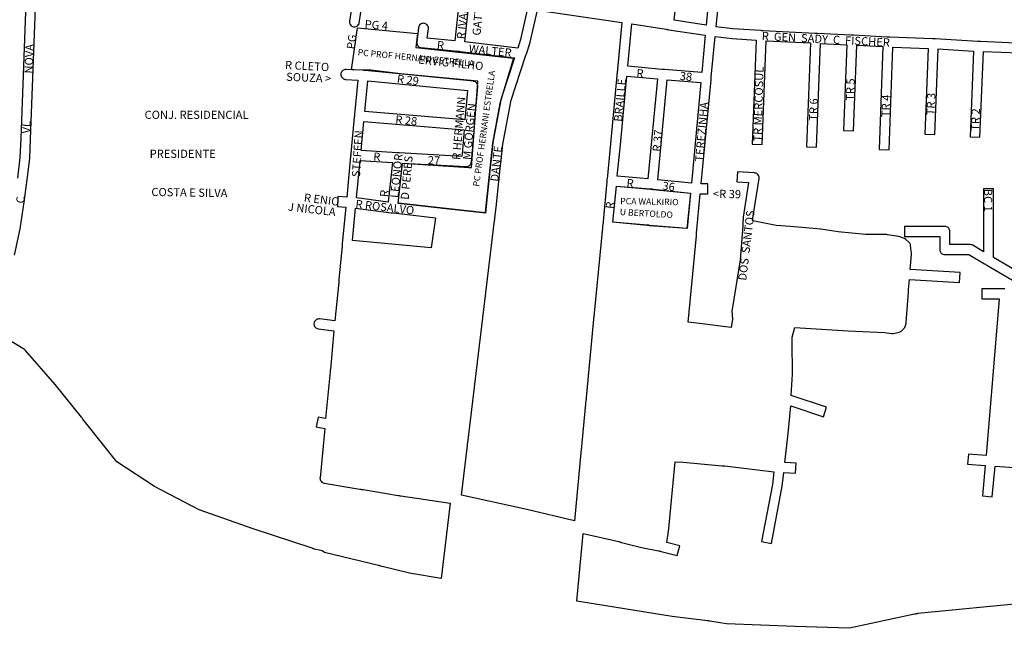
# Model space of a CAD drawing. Extents: x 181849 to 185591, y 1661520 to 1664939.
# Drawn here: x 183158 to 184244, y 1661672 to 1662343 of the extents above; entities that cross this region are included whole.
import ezdxf

# ---------------------------------------------------------------- set-up
doc = ezdxf.new("R2010")
doc.units = 0
doc.header["$MEASUREMENT"] = 0
for name, color, linetype in [('0PRACAS', 3, 'CONTINUOUS'), ('0QUADRA10', 7, 'CONTINUOUS'), ('10CONV', 7, 'CONTINUOUS'), ('3CONV', 7, 'CONTINUOUS')]:
    doc.layers.add(name, color=color, linetype=linetype)
doc.styles.add('CDL', font='romans.shx')

msp = doc.modelspace()

# ---------------------------------------------------------------- linework, layer by layer
at = {"layer": '0PRACAS'}
for points in [[(183652.9, 1662180.4), (183655.9, 1662180.2), (183662.5, 1662269.5), (183663.1, 1662275.5), (183577.7, 1662283.7), (183544.9, 1662287.6), (183523.5, 1662288.1), (183530.2, 1662334.2), (183530.2, 1662334.2), (183596.4, 1662328.1), (183594.5, 1662312.4), (183702.5, 1662300.9), (183687.3, 1662251), (183679, 1662207.2), (183671.5, 1662134.9), (183670.9, 1662130.2), (183624.8, 1662135.5), (183575.1, 1662140.9), (183579.7, 1662184.9), (183579.7, 1662184.9), (183652.9, 1662180.4)], [(183893.7, 1662112.9), (183852.5, 1662115.9), (183851.6, 1662116.9), (183851.1, 1662116.9), (183850.6, 1662116.9), (183849.7, 1662116.9), (183812, 1662119.9), (183815.8, 1662159.9), (183815.8, 1662159.9), (183853.5, 1662156.9), (183854.4, 1662156.9), (183854.9, 1662156.9), (183855.4, 1662156.9), (183856.3, 1662155.9), (183897.4, 1662151.9), (183893.7, 1662112.9)]]:
    msp.add_lwpolyline(points, dxfattribs=at)
at = {"layer": '0QUADRA10'}
for p, q in [((183938.8, 1662475), (183925.7, 1662335.7)), ((183925.7, 1662335.7), (183944.4, 1662333.4)), ((183944.4, 1662333.4), (183974.8, 1662331.5)), ((183974.8, 1662331.5), (183976, 1662331.4)), ((183976, 1662331.4), (183976.7, 1662331.4)), ((183976.7, 1662331.4), (183977.6, 1662331.4)), ((183977.6, 1662331.4), (184034.7, 1662328.5)), ((184034.7, 1662328.5), (184035.9, 1662328.4)), ((184035.9, 1662328.4), (184036.6, 1662328.4)), ((184036.6, 1662328.4), (184037.5, 1662328.4)), ((184037.5, 1662328.4), (184074.7, 1662326.5)), ((184074.7, 1662326.5), (184075.9, 1662326.4)), ((184075.9, 1662326.4), (184076.6, 1662326.4)), ((184076.6, 1662326.4), (184077.5, 1662326.4)), ((184077.5, 1662326.4), (184114.6, 1662324.4)), ((184114.6, 1662324.4), (184115.8, 1662324.4)), ((184115.8, 1662324.4), (184116.5, 1662324.4)), ((184116.5, 1662324.4), (184117.4, 1662324.4)), ((184117.4, 1662324.4), (184164.5, 1662322.4)), ((184164.5, 1662322.4), (184165.7, 1662322.4)), ((184165.7, 1662322.4), (184166.4, 1662322.4)), ((184166.4, 1662322.4), (184167.3, 1662322.4)), ((184167.3, 1662322.4), (184214.6, 1662319.5)), ((184214.6, 1662319.5), (184215.8, 1662319.4)), ((184215.8, 1662319.4), (184216.5, 1662319.4)), ((184216.5, 1662319.4), (184217.4, 1662319.4)), ((184217.4, 1662319.4), (184264.4, 1662317.4))]:
    msp.add_line(p, q, dxfattribs=at)
for points in [[(183151.8, 1662083.7), (183158, 1662112.7), (183162.6, 1662142), (183165.9, 1662167.1), (183168.7, 1662190.2), (183168.7, 1662190.6), (183169.7, 1662211.6), (183180.1, 1662491.6), (183169.1, 1662492.1), (183158.7, 1662212.1), (183157.7, 1662191.4), (183155, 1662168.6)], [(183542.7, 1662475.2), (183521.4, 1662341.7), (183521.3, 1662340.9), (183521.4, 1662339.9), (183521.6, 1662339), (183522.1, 1662338.1), (183522.6, 1662337.4), (183523.3, 1662336.6), (183524.1, 1662336.1), (183524.9, 1662335.7), (183525.9, 1662335.5), (183526.8, 1662335.4), (183527.8, 1662335.5), (183528.7, 1662335.7), (183529.6, 1662336.1), (183530.4, 1662336.6), (183531, 1662337.4), (183531.6, 1662338.1), (183532, 1662339), (183532.2, 1662339.9), (183552.8, 1662468.5)], [(183914.8, 1662337.2), (183879.6, 1662342.6), (183895.1, 1662478.9), (183927.8, 1662475.9), (183914.8, 1662337.2)], [(183646.8, 1662405.4), (183637.6, 1662319.9), (183607.2, 1662322.7), (183608.5, 1662333.2), (183608.5, 1662333.9), (183608.4, 1662334.9), (183608.2, 1662335.7), (183607.8, 1662336.6), (183607.2, 1662337.4), (183606.5, 1662338.1), (183605.8, 1662338.6), (183604.9, 1662339), (183604, 1662339.2), (183603, 1662339.4), (183602.1, 1662339.2), (183601.1, 1662339), (183600.3, 1662338.6), (183599.5, 1662338.1), (183598.8, 1662337.4), (183598.2, 1662336.6), (183597.8, 1662335.7), (183597.6, 1662334.9), (183597.5, 1662334.5), (183595.6, 1662318.5), (183595.6, 1662317.9), (183595.7, 1662316.9), (183595.9, 1662316), (183596.4, 1662315.1), (183596.9, 1662314.4), (183597.6, 1662313.6), (183598.4, 1662313.1), (183599.2, 1662312.7), (183600.2, 1662312.5), (183600.6, 1662312.4), (183640.6, 1662308.5), (183642, 1662308.4), (183642.5, 1662308.4), (183643.4, 1662308.2), (183703.5, 1662301.1), (183689.1, 1662257.6), (183688.9, 1662256.9), (183679.5, 1662207.9), (183679.4, 1662207.4), (183677.6, 1662189.5), (183676.6, 1662180.4), (183672.2, 1662137.5), (183671.4, 1662130), (183624.4, 1662135.2), (183623.5, 1662135.4), (183623.1, 1662135.4), (183622.5, 1662135.5), (183621.6, 1662135.5), (183575.2, 1662140.7), (183579.8, 1662185.1), (183650.1, 1662181.4), (183651.4, 1662181.5), (183652.3, 1662181.7), (183653.2, 1662182.1), (183653.9, 1662182.6), (183654.6, 1662183.4), (183655.2, 1662184.1), (183655.6, 1662185), (183655.8, 1662185.9), (183655.9, 1662186.4), (183656.6, 1662194.4), (183659.2, 1662225), (183659.3, 1662225.9), (183659.3, 1662226.4), (183659.4, 1662226.9), (183659.4, 1662227.9), (183663, 1662269.4), (183663, 1662269.9), (183662.9, 1662270.9), (183662.7, 1662271.7), (183662.3, 1662272.6), (183661.7, 1662273.4), (183661, 1662274.1), (183660.3, 1662274.6), (183659.4, 1662275), (183658.5, 1662275.2), (183658.1, 1662275.4), (183538.6, 1662287.2), (183537.7, 1662287.4), (183537.3, 1662287.4), (183535.8, 1662287.5), (183517.7, 1662288.4), (183516.5, 1662288.2), (183515.5, 1662288), (183514.7, 1662287.6), (183513.9, 1662287.1), (183513.2, 1662286.4), (183512.6, 1662285.6), (183512.2, 1662284.7), (183512, 1662283.9), (183511.9, 1662282.9), (183512, 1662281.9), (183512.2, 1662281), (183512.6, 1662280.1), (183513.2, 1662279.4), (183513.9, 1662278.6), (183514.7, 1662278.1), (183515.5, 1662277.7), (183516.5, 1662277.5), (183517.1, 1662277.4), (183530.7, 1662276.6), (183527, 1662238.7), (183526.9, 1662237.9), (183526.9, 1662237.4), (183526.8, 1662236.9), (183526.7, 1662235.9), (183523, 1662195.7), (183522.9, 1662194.9), (183522.9, 1662194.4), (183522.8, 1662193.9), (183522.7, 1662192.9), (183518.4, 1662147.7), (183508.7, 1662148.4), (183508, 1662137.4), (183517.3, 1662136.7), (183513.5, 1662096.7), (183513.4, 1662095.9), (183513.4, 1662095.4), (183513.3, 1662094.9), (183513.2, 1662093.9), (183509.8, 1662056.7), (183509.7, 1662055.9), (183509.6, 1662055.4), (183509.6, 1662054.9), (183509.5, 1662053.9), (183505.4, 1662011.1), (183488.4, 1662013.4), (183487.7, 1662013.4), (183486.8, 1662013.2), (183485.8, 1662013), (183485, 1662012.6), (183484.2, 1662012.1), (183483.5, 1662011.4), (183482.9, 1662010.6), (183482.5, 1662009.7), (183482.3, 1662008.9), (183482.2, 1662007.9), (183482.3, 1662006.9), (183482.5, 1662006), (183482.9, 1662005.1), (183483.5, 1662004.4), (183484.2, 1662003.6), (183485, 1662003.1), (183485.8, 1662002.7), (183487, 1662002.4), (183504.3, 1662000.1), (183500.3, 1661957.7), (183500.2, 1661956.9), (183500.1, 1661956.4), (183500.1, 1661955.9), (183500, 1661954.9), (183495.1, 1661903.5), (183486.7, 1661905.2), (183484.5, 1661894.5), (183494.1, 1661892.5), (183488.9, 1661838.4), (183488.8, 1661837.9), (183488.9, 1661836.9), (183489.1, 1661836), (183489.6, 1661835.1), (183490.1, 1661834.4), (183490.8, 1661833.6), (183491.6, 1661833.1), (183492.4, 1661832.7), (183493.4, 1661832.5), (183532.7, 1661825.9), (183533.6, 1661825.7), (183534.6, 1661825.5), (183535.5, 1661825.4), (183536.4, 1661825.2), (183575.2, 1661818.9), (183576.1, 1661818.7), (183577.2, 1661818.4), (183578, 1661818.2), (183632.6, 1661810.2), (183622.6, 1661727.2)], [(183707, 1662311.9), (183648.6, 1662318.7), (183657.1, 1662398.2), (183718.2, 1662357.4), (183710.1, 1662321.4), (183707, 1662311.9)], [(183769.6, 1661790.7), (183717.1, 1661803.2), (183644.8, 1661819.1), (183651.4, 1661874), (183651.5, 1661874.9), (183651.6, 1661875.2), (183651.6, 1661875.9), (183651.8, 1661876.9), (183664.7, 1661984), (183664.8, 1661984.9), (183664.9, 1661985.2), (183664.9, 1661985.9), (183665.1, 1661986.9), (183681.5, 1662122), (183681.6, 1662122.9), (183681.7, 1662123.2), (183681.7, 1662123.9), (183681.9, 1662124.9), (183683.2, 1662136.2), (183687.6, 1662179.2), (183688.6, 1662188.2), (183690.4, 1662206.1), (183699.6, 1662254.5), (183715.7, 1662303.1), (183716, 1662304.1), (183716.3, 1662304.9), (183716.6, 1662305.7), (183720.6, 1662318.1), (183720.8, 1662318.6), (183728.7, 1662353.6), (183821.9, 1662340.1), (183817.1, 1662288.7), (183817, 1662287.9), (183816.9, 1662287.4), (183816.9, 1662286.9), (183816.8, 1662285.9), (183809.2, 1662206.4), (183805.5, 1662167.7), (183805.4, 1662166.9), (183805.4, 1662166.4), (183805.3, 1662165.9), (183805.2, 1662164.9), (183800.7, 1662116.7), (183800.6, 1662115.9), (183800.5, 1662115.4), (183800.5, 1662114.9), (183800.4, 1662113.9), (183791.4, 1662019.7), (183791.3, 1662018.9), (183791.2, 1662018.4), (183791.2, 1662017.9), (183791.1, 1662016.9), (183782.5, 1661926.7), (183782.4, 1661925.9), (183782.4, 1661925.4), (183782.3, 1661924.9), (183782.2, 1661923.9), (183777.4, 1661872.7), (183777.3, 1661871.9), (183777.2, 1661871.4), (183777.2, 1661870.9), (183777.1, 1661869.9), (183769.6, 1661790.7)], [(183909.9, 1662284.9), (183868.9, 1662288.2), (183868, 1662288.4), (183867.5, 1662288.4), (183867, 1662288.4), (183866.1, 1662288.5), (183828.4, 1662291.9), (183832.8, 1662338.5), (183870.7, 1662332.7), (183871.6, 1662332.6), (183872.7, 1662332.4), (183873.5, 1662332.2), (183913.8, 1662326.1), (183909.9, 1662284.9)], [(184073, 1661672.4), (184012.9, 1661674.4), (183937.4, 1661677.4), (183919, 1661680.2), (183917.9, 1661680.4), (183917.1, 1661680.5), (183916.2, 1661680.6), (183877.2, 1661685.4), (183772.2, 1661702.4), (183779.3, 1661777), (183818.5, 1661767.9), (183819.4, 1661767.6), (183820, 1661767.5), (183820.4, 1661767.4), (183821.3, 1661767.1), (183843.6, 1661761.5), (183862.4, 1661757.9), (183863.3, 1661757.6), (183863.8, 1661757.5), (183864.1, 1661757.4), (183865.1, 1661757.1), (183883, 1661752.5), (183885.8, 1661763.2), (183871.4, 1661767), (183873.6, 1661782), (183873.7, 1661782.4), (183880.7, 1661856), (183889.4, 1661855.4), (183932.5, 1661851.5), (183933.9, 1661851.4), (183934.4, 1661851.4), (183935.4, 1661851.5), (183989.5, 1661845), (183987.9, 1661830.7), (183976, 1661767.9), (183986.8, 1661765.9), (183998.7, 1661828.9), (183998.8, 1661829.2), (184000.5, 1661844.1), (184013.4, 1661843.4), (184014, 1661854.4), (184001.7, 1661855), (184005.4, 1661887.2), (184008.1, 1661917.5), (184044.3, 1661905.6), (184047.7, 1661916.1), (184008.7, 1661928.9), (184010.1, 1661952.5), (184010.1, 1661952.9), (184009.9, 1661988), (184009.9, 1661988.9), (184009.9, 1661989.9), (184009.9, 1661990.9), (184009.9, 1661991.7), (184009.9, 1661993.2), (184012.6, 1662004.1), (184071.6, 1662000.4), (184111.6, 1661998.4), (184119.8, 1661997.4), (184121.5, 1661997.5), (184126.4, 1661998.5), (184127.7, 1661998.9), (184129.8, 1661999.9), (184130.2, 1662000.1), (184130.9, 1662000.6), (184131.6, 1662001.2), (184133.3, 1662003.2), (184133.9, 1662004.1), (184134.3, 1662005), (184135.3, 1662008.2), (184135.5, 1662009.5), (184138, 1662043), (184138.1, 1662043.9), (184138.1, 1662044.5), (184138.1, 1662044.9), (184138.2, 1662045.9), (184139.1, 1662057), (184194.4, 1662053.4), (184195.1, 1662064.4), (184139.9, 1662068), (184141.2, 1662084.5), (184141.2, 1662085.4), (184140.4, 1662094.4), (184140.3, 1662094.9), (184140.1, 1662095.7), (184139.7, 1662096.6), (184139.1, 1662097.4), (184138.5, 1662098), (184135, 1662101), (184133.5, 1662102), (184128.5, 1662104), (184127.3, 1662104.2), (184115, 1662106.2), (184114.1, 1662106.4), (184090.6, 1662106.4), (184060.4, 1662109.4), (184041.4, 1662112.2), (184041, 1662112.4), (184029, 1662113.4), (184007.4, 1662115.4), (183992.2, 1662116.4), (183966.5, 1662121.4), (183966.5, 1662124.4), (183973.3, 1662168), (183973.3, 1662168.9), (183973.2, 1662169.9), (183973, 1662170.7), (183972.6, 1662171.6), (183972, 1662172.4), (183971.4, 1662173.1), (183970.6, 1662173.6), (183969.7, 1662174), (183968.8, 1662174.2), (183968.1, 1662174.4), (183949.4, 1662175.4), (183948.8, 1662164.4), (183961.5, 1662163.7), (183955.6, 1662125.7), (183955.5, 1662125), (183955.4, 1662118.7), (183955.4, 1662117.9), (183955.4, 1662117.1), (183955.3, 1662115.9), (183952.2, 1662078.5), (183943.4, 1662023.7), (183943.3, 1662022.5), (183944, 1662013.1), (183942.5, 1662004), (183907.5, 1662008.4), (183895.1, 1662009.7), (183904.1, 1662105), (183904.1, 1662105.9), (183904.2, 1662106.4), (183904.2, 1662106.9), (183904.3, 1662107.9), (183908.4, 1662151.4), (183916.6, 1662151.4), (183916.6, 1662162.4), (183909.4, 1662162.4), (183920.3, 1662277), (183920.3, 1662277.9), (183920.4, 1662278.4), (183920.4, 1662278.9), (183920.5, 1662279.9), (183924.7, 1662324.6), (183943.6, 1662322.4), (183970, 1662320.7), (183965.5, 1662206.1), (183976.5, 1662205.6), (183981, 1662320.1), (184029.9, 1662317.6), (184025.6, 1662203.1), (184036.6, 1662202.6), (184040.9, 1662317.1), (184069.9, 1662315.6), (184066.3, 1662221.1), (184077.3, 1662220.6), (184080.9, 1662315.1), (184109.8, 1662313.6), (184105.6, 1662200.1), (184116.6, 1662199.6), (184120.8, 1662313.1), (184159.7, 1662311.6), (184156.2, 1662217.1), (184167.2, 1662216.6), (184170.7, 1662311), (184209.8, 1662308.7), (184205.9, 1662214.1), (184216.9, 1662213.6), (184220.8, 1662308.1), (184259.6, 1662306.6)], [(183850.5, 1662167.9), (183816.8, 1662170.9), (183820.2, 1662205.4), (183827.4, 1662280.9), (183861, 1662277.9), (183850.5, 1662167.9)], [(183648.8, 1662232.9), (183538.3, 1662241.9), (183541.6, 1662275.9), (183651.6, 1662265), (183648.8, 1662232.9)], [(183898.5, 1662162.9), (183861.4, 1662166.7), (183872, 1662276.9), (183908.9, 1662273.9), (183898.5, 1662162.9)], [(183645.4, 1662192.6), (183576.7, 1662196.4), (183575.8, 1662196.4), (183575.2, 1662196.4), (183573.9, 1662196.5), (183534.3, 1662199), (183537.3, 1662230.9), (183647.9, 1662221.9), (183645.6, 1662195.4), (183645.4, 1662192.6)], [(183564.2, 1662142.1), (183529.3, 1662146.7), (183533.3, 1662188), (183568.8, 1662185.7), (183564.2, 1662142.1)], [(183893.8, 1662112.9), (183852.5, 1662116.2), (183851.6, 1662116.4), (183851.1, 1662116.4), (183850.6, 1662116.4), (183849.7, 1662116.5), (183812, 1662119.9), (183815.8, 1662159.9), (183853.5, 1662156.5), (183854.5, 1662156.4), (183854.9, 1662156.4), (183855.4, 1662156.4), (183856.4, 1662156.5), (183897.4, 1662152), (183893.8, 1662112.9)], [(184292.5, 1662045.4), (184231.9, 1662081), (184231.7, 1662156.9), (184220.7, 1662156.9), (184220.9, 1662087.5), (184208.9, 1662094.6), (184208, 1662095), (184207.1, 1662095.2), (184206.1, 1662095.4), (184183.6, 1662095.4), (184183.7, 1662109.9), (184183.6, 1662110.9), (184183.4, 1662111.7), (184183, 1662112.6), (184182.4, 1662113.4), (184181.7, 1662114.1), (184181, 1662114.6), (184180.1, 1662115), (184179.2, 1662115.2), (184178.2, 1662115.4), (184133.5, 1662115.4), (184133.5, 1662104.4), (184172.6, 1662104.4), (184172.5, 1662089.9), (184172.6, 1662088.9), (184172.8, 1662088), (184173.2, 1662087.1), (184173.8, 1662086.4), (184174.5, 1662085.6), (184175.3, 1662085.1), (184176.1, 1662084.7), (184177.1, 1662084.5), (184178, 1662084.4), (184204.6, 1662084.4), (184222, 1662074.1), (184222.9, 1662073.6), (184223.6, 1662073.1), (184224.5, 1662072.6), (184270.4, 1662045.9)], [(183611.4, 1662091.9), (183524.8, 1662099.9), (183528.2, 1662135.6), (183567.2, 1662130.5), (183568.5, 1662130.4), (183569.1, 1662130.4), (183570.1, 1662130.5), (183616.3, 1662125), (183611.4, 1662091.9)], [(184244.2, 1662046.4), (184243.2, 1662046.4), (184218.9, 1662046.4), (184218.9, 1662035.4), (184238.1, 1662035.4), (184223.6, 1661862.7), (184204.1, 1661864.4), (184203.2, 1661853.4), (184222.6, 1661851.9), (184219.5, 1661818.4), (184230.5, 1661817.4), (184233.6, 1661851), (184297.4, 1661846.7)], [(183622.6, 1661727.2), (183587.7, 1661733.2), (183556.1, 1661740.9), (183555.2, 1661741.1), (183554.6, 1661741.2), (183554.3, 1661741.4), (183553.4, 1661741.5), (183494, 1661756), (183491.1, 1661757.6), (183489.7, 1661758.2), (183482.8, 1661759.7), (183481.9, 1661760), (183481.5, 1661760.1), (183481, 1661760.2), (183480.1, 1661760.6), (183415, 1661782.1), (183355.7, 1661802.9), (183306.4, 1661828.6), (183264.6, 1661856), (183231.7, 1661897.2), (183227.4, 1661902.9), (183226.8, 1661903.6), (183226.4, 1661904.2), (183225.6, 1661905.2), (183196.9, 1661941.2), (183164, 1661978.5), (183162.8, 1661979.6), (183133.4, 1661997.5)], [(184270.1, 1661700.4), (184148.4, 1661688.5), (184147.5, 1661688.4), (184147, 1661688.2), (184146.4, 1661688.2), (184145.6, 1661688.1), (184144.7, 1661687.9), (184073, 1661672.4)]]:
    msp.add_lwpolyline(points, dxfattribs=at)

# ---------------------------------------------------------------- texts
at = {"layer": '10CONV', "linetype": 'Continuous', "style": 'CDL'}
for s, rotation, p in [('R IVAN C', 84.09, (183648.6, 1662321.4)), ('GATTI', 84.71, (183665.8, 1662325.4)), ('PG 4', 355.38, (183537.8, 1662333.9)), ('PG', 82.5, (183527.1, 1662310.2)), ('R  GEN  SADY  C  FISCHER', 357, (183976, 1662320.9)), ('NOVA', 87.8, (183171.8, 1662283.7)), ('R', 355.32, (183617.5, 1662310.9)), ('WALTER', 354.23, (183652.7, 1662306.9)), ('ERVIG FILHO', 354.06, (183597, 1662294.9)), ('R CLETO', 357.09, (183450.1, 1662288.9)), ('R', 356.2, (183837.7, 1662279.9)), ('TR MERCOSUL', 88.3, (183975.8, 1662208.7)), ('SOUZA >', 357.59, (183451.4, 1662275.9)), ('R 29', 352.85, (183573.3, 1662273.9)), ('BRAILLE', 84.6, (183822, 1662230.4)), ('38', 354.17, (183885.4, 1662276.9)), ('TR 5', 88.27, (184078, 1662253.7)), ('R HERMANN', 85.11, (183643.5, 1662188.4)), ('TR 6', 87.91, (184037.2, 1662231.7)), ('TR 4', 88.07, (184117.2, 1662235.7)), ('TR 3', 87.72, (184166.8, 1662237.7)), ('M GORGEN', 85.01, (183655.3, 1662188.4)), ('TEREZINHA', 85.09, (183911.6, 1662186.4)), ('TR 2', 87.39, (184215.8, 1662220.6)), ('R 28', 354.44, (183571.6, 1662228.9)), ('VL', 87.95, (183169.2, 1662217.7)), ('STEFFEN', 86.22, (183532.9, 1662169.5)), ('R 37', 84.87, (183864.6, 1662197.4)), ('DANTE', 83.68, (183685.6, 1662164.4)), ('R', 357.38, (183547.5, 1662187.9)), ('LEONOR', 84.28, (183575.2, 1662146.4)), ('D PERES', 84.66, (183586.7, 1662144.4)), ('27', 358.16, (183607.7, 1662183.9)), ('COSTA E SILVA', 359.08, (183302.8, 1662148.9)), ('R', 355.31, (183826.7, 1662158.9)), ('36', 352.57, (183866.2, 1662155.9)), ('C', 82.23, (183162.3, 1662140.2)), ('R ENIO', 352.84, (183470.7, 1662142.9)), ('R', 84.81, (183563.9, 1662147.4)), ('<R 39', 358.95, (183922.3, 1662146.9)), ('BC 1', 270, (184221.4, 1662156.9)), ('J NICOLA', 353.27, (183453.1, 1662132.9)), ('R ROSALVO', 353.4, (183527.6, 1662135.9)), ('R', 84.84, (183812.9, 1662134.4)), ('DOS  SANTOS', 83.1, (183959, 1662055.2))]:
    msp.add_text(s, height=9, rotation=rotation, dxfattribs=at).set_placement(p)
for s, p in [('CONJ. RESIDENCIAL', (183295.4, 1662233.9)), ('PRESIDENTE', (183301, 1662190.9))]:
    msp.add_text(s, height=9, dxfattribs=at).set_placement(p)
at = {"layer": '3CONV', "linetype": 'Continuous', "style": 'CDL'}
for s, rotation, p in [('PC PROF HERNANI ESTRELLA', 354.45, (183530.2, 1662303.9)), ('PC PROF HERNANI ESTRELLA', 82.06, (183664.3, 1662158.9)), ('PCA WALKIRIO', 358.9, (183820, 1662139.9)), ('U BERTOLDO', 356.72, (183819.4, 1662127.9))]:
    msp.add_text(s, height=7, rotation=rotation, dxfattribs=at).set_placement(p)

doc.saveas('drawing.dxf')
